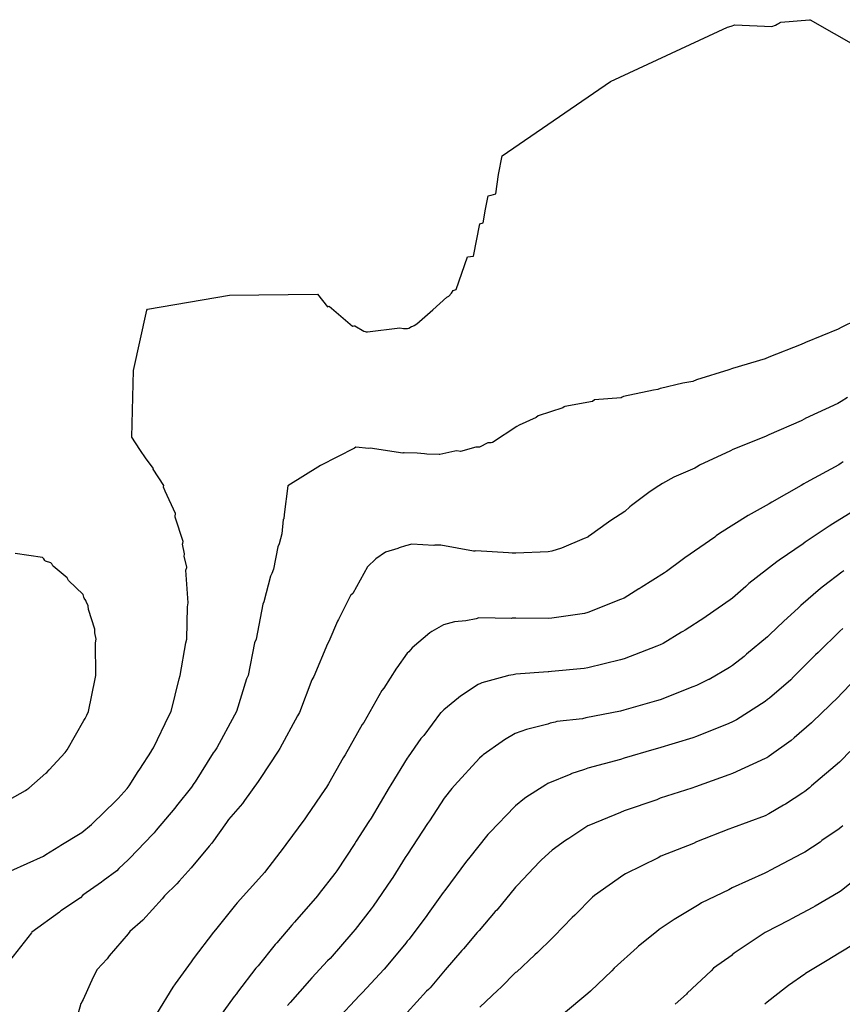
# Model space of a CAD drawing. Units: feet. Extents: x 2082440 to 2091089, y 13624317 to 13631822.
# Drawn here: x 2082931 to 2083229, y 13628874 to 13629231 of the extents above; entities that cross this region are included whole.
import ezdxf

# ---------------------------------------------------------------- set-up
doc = ezdxf.new("R2010")
doc.units = ezdxf.units.FT
doc.header["$MEASUREMENT"] = 0

msp = doc.modelspace()

# ---------------------------------------------------------------- linework, layer by layer
at = {"color": 7, "linetype": 'Continuous', "lineweight": -3}
for points, elevation in [([(2082927.35, 13628922.27), (2082939.16, 13628927.68), (2082939.97, 13628928.22), (2082944.75, 13628931.13), (2082945.51, 13628931.66), (2082952.54, 13628935.87), (2082953.1, 13628936.28), (2082956.64, 13628939.11), (2082957.01, 13628939.45), (2082965.28, 13628947.58), (2082966.23, 13628948.56), (2082969.5, 13628952.25), (2082970.25, 13628953.14), (2082973.51, 13628958.43), (2082974.13, 13628959.19), (2082978.35, 13628965.71), (2082978.44, 13628965.86), (2082979.16, 13628967.03), (2082984.76, 13628978.84), (2082985.48, 13628980.16), (2082988.41, 13628991.97), (2082988.82, 13628993.29), (2082990.91, 13629005.1), (2082991.17, 13629006.42), (2082991.43, 13629018.23), (2082991.7, 13629019.65), (2082990.91, 13629031.46), (2082991.19, 13629032.5), (2082991.26, 13629032.68), (2082990.22, 13629036.5), (2082990.39, 13629037.41), (2082989.71, 13629040.89), (2082989.81, 13629041.3), (2082989.86, 13629041.87), (2082986.94, 13629050.76), (2082986.95, 13629050.93), (2082987.1, 13629052.1), (2082983.41, 13629060.22), (2082982.72, 13629061.57), (2082982.78, 13629061.76), (2082982.88, 13629062.29), (2082978.98, 13629068.16), (2082979.11, 13629068.45), (2082976.46, 13629071.87), (2082974.15, 13629075.3), (2082971.21, 13629079.8), (2082971.85, 13629103.95), (2082976.69, 13629125.92), (2082976.99, 13629126.24), (2083006.76, 13629131.32), (2083038.62, 13629131.72), (2083042.36, 13629127.16), (2083042.86, 13629127.37), (2083051.42, 13629120.12), (2083051.82, 13629120.16), (2083052.23, 13629120.24), (2083055.49, 13629118.22), (2083055.93, 13629118.17), (2083056.29, 13629118.08), (2083056.81, 13629118.03), (2083068.62, 13629119.44), (2083069.94, 13629119.23), (2083070.47, 13629119.22), (2083070.76, 13629119.19), (2083071.32, 13629119.22), (2083071.87, 13629119.31), (2083072.78, 13629119.92), (2083073.31, 13629120.08), (2083073.81, 13629120.29), (2083074.8, 13629120.94), (2083080.59, 13629126.06), (2083085.7, 13629130.61), (2083086.39, 13629130.93), (2083087.34, 13629132.12), (2083087.99, 13629133.07), (2083088.98, 13629133.4), (2083093.14, 13629145.21), (2083094.26, 13629145.4), (2083095.34, 13629145.48), (2083097.62, 13629157.29), (2083098.84, 13629157.55), (2083099.64, 13629162.57), (2083100.64, 13629167.39), (2083101.18, 13629167.5), (2083101.72, 13629167.63), (2083102.61, 13629167.85), (2083103.45, 13629168.1), (2083104.43, 13629175.11), (2083105.7, 13629181.88), (2083145.08, 13629208.95), (2083187.59, 13629228.62), (2083188.91, 13629229.01), (2083190.23, 13629229.53), (2083203.69, 13629228.89), (2083205.01, 13629229.42), (2083205.63, 13629229.72), (2083206.08, 13629229.97), (2083206.5, 13629230.2), (2083206.92, 13629230.45), (2083217.35, 13629231.37), (2083217.58, 13629231.37), (2083243.76, 13629216.41)], 591), ([(2083234.33, 13629122.26), (2083228.8, 13629119.57), (2083227.74, 13629119), (2083215.93, 13629114.2), (2083215.67, 13629114.04), (2083214.35, 13629113.44), (2083202.54, 13629108.83), (2083201.23, 13629108.26), (2083189.41, 13629104.71), (2083188.1, 13629104.18), (2083176.28, 13629100.56), (2083175.03, 13629099.99), (2083171.29, 13629099.37), (2083163.22, 13629097.44), (2083163.16, 13629097.41), (2083162.3, 13629097.04), (2083160.7, 13629096.83), (2083149.77, 13629094.51), (2083149.31, 13629094.25), (2083148.95, 13629094.02), (2083139.27, 13629093.32), (2083138.52, 13629092.75), (2083128.48, 13629090.97), (2083128.28, 13629090.79), (2083127.72, 13629090.42), (2083118.85, 13629087.48), (2083118.09, 13629086.92), (2083111.96, 13629084.09), (2083111.95, 13629084.09), (2083111.03, 13629083.7), (2083102.18, 13629077.89), (2083101.79, 13629077.76), (2083100.47, 13629077.71), (2083097.51, 13629076.1), (2083096.2, 13629076.18), (2083090.62, 13629074.52), (2083089.3, 13629074.77), (2083088.58, 13629074.71), (2083083.07, 13629073.53), (2083082.82, 13629073.53), (2083078.36, 13629073.65), (2083077.48, 13629073.7), (2083074.89, 13629074.01), (2083070.13, 13629074.12), (2083069.94, 13629074.11), (2083069.61, 13629073.97), (2083057.79, 13629075.8), (2083057.29, 13629075.65), (2083052.63, 13629076.09), (2083052.15, 13629075.8), (2083039.72, 13629069.5), (2083027.86, 13629062.17), (2083026.51, 13629051.7), (2083026.46, 13629050.12), (2083026.22, 13629049.83), (2083025.71, 13629044.73), (2083024.81, 13629041.05), (2083024.22, 13629039.98), (2083022.7, 13629031.85), (2083022.14, 13629030.25), (2083021.65, 13629029.28), (2083019.14, 13629019.97), (2083018.8, 13629019.14), (2083016.38, 13629006.42), (2083015.84, 13629005.1), (2083013.45, 13628993.29), (2083012.94, 13628991.97), (2083009.27, 13628980.16), (2083008.56, 13628978.84), (2083002.12, 13628967.03), (2083001.38, 13628965.93), (2083000.83, 13628965.16), (2082994.31, 13628954.62), (2082993.76, 13628953.97), (2082992.98, 13628952.69), (2082987.47, 13628945.89), (2082986.89, 13628945.05), (2082980.08, 13628937.02), (2082979.35, 13628936.14), (2082978.87, 13628935.6), (2082970.38, 13628926.81), (2082969.87, 13628926.33), (2082966.55, 13628923.2), (2082965.76, 13628922.35), (2082960.79, 13628918.63), (2082960.27, 13628918.17), (2082953.43, 13628913.43), (2082952.66, 13628912.55), (2082945.43, 13628907.73), (2082945.03, 13628907.3), (2082934.98, 13628900.07), (2082934.81, 13628899.76), (2082926.83, 13628889.58)], 590), ([(2083231.14, 13629094.14), (2083228.8, 13629092.73), (2083227.57, 13629091.95), (2083215.76, 13629086.53), (2083215.67, 13629086.48), (2083214.36, 13629085.76), (2083202.54, 13629080.68), (2083201.35, 13629080.02), (2083189.53, 13629075.27), (2083188.68, 13629074.81), (2083177.4, 13629069.63), (2083176.87, 13629069.3), (2083175.71, 13629068.58), (2083168.06, 13629065.27), (2083163.9, 13629063), (2083162.68, 13629062.16), (2083159.42, 13629060.04), (2083152.74, 13629054.91), (2083152.11, 13629054.44), (2083150.24, 13629052.76), (2083145.24, 13629049.5), (2083144.3, 13629048.91), (2083137.49, 13629043.92), (2083136.9, 13629043.56), (2083136.85, 13629043.53), (2083135.54, 13629043.01), (2083127.25, 13629039.53), (2083123.77, 13629038.35), (2083122.45, 13629038.16), (2083110.64, 13629037.7), (2083109.32, 13629037.71), (2083108.01, 13629037.73), (2083096.2, 13629038.49), (2083095.78, 13629038.41), (2083095.34, 13629038.37), (2083083.52, 13629040.59), (2083081.33, 13629040.53), (2083080.88, 13629040.41), (2083072.95, 13629040.91), (2083070.57, 13629040.35), (2083068.27, 13629039.62), (2083067.8, 13629039.35), (2083063.33, 13629037.97), (2083059.89, 13629035.56), (2083056.78, 13629032.71), (2083051.51, 13629023.06), (2083050.8, 13629022.45), (2083050.66, 13629022.29), (2083046.31, 13629013.56), (2083045.89, 13629012.97), (2083042.77, 13629005.53), (2083042.26, 13629004.73), (2083037.34, 13628992.91), (2083036.61, 13628991.62), (2083032.1, 13628979.81), (2083031.4, 13628978.58), (2083025.02, 13628966.77), (2083024.42, 13628965.72), (2083017.82, 13628955.79), (2083017.09, 13628954.72), (2083012.16, 13628947.84), (2083011.39, 13628946.81), (2083006.4, 13628940.91), (2083005.61, 13628939.88), (2083000.33, 13628932.41), (2082999.33, 13628931.29), (2082992.79, 13628923.36), (2082988.44, 13628918.56), (2082987.63, 13628917.55), (2082983.1, 13628913.2), (2082982.28, 13628912.11), (2082975.21, 13628904.44), (2082970.55, 13628900.3), (2082969.9, 13628899.4), (2082963, 13628891.48), (2082962.34, 13628890.4), (2082958.72, 13628886.51), (2082957.19, 13628883.73), (2082953.56, 13628875.54), (2082953.23, 13628874.99), (2082953.08, 13628874.66), (2082952.76, 13628874.15), (2082949.18, 13628861.49)], 589), ([(2083229.57, 13629070.84), (2083228.8, 13629070.33), (2083227.96, 13629069.77), (2083216.14, 13629063.33), (2083215.33, 13629062.83), (2083214.36, 13629062.19), (2083203.62, 13629056.23), (2083202.66, 13629055.57), (2083195.04, 13629051.38), (2083184.63, 13629044.84), (2083183.5, 13629043.97), (2083182.97, 13629043.5), (2083172.04, 13629035.93), (2083171.07, 13629035.27), (2083165.45, 13629031.02), (2083164.66, 13629030.51), (2083156.21, 13629025.17), (2083155.47, 13629024.72), (2083155.35, 13629024.67), (2083150.02, 13629021.38), (2083148.71, 13629020.87), (2083136.89, 13629016.12), (2083135.58, 13629015.81), (2083123.77, 13629014.08), (2083122.45, 13629013.96), (2083110.64, 13629014.1), (2083109.33, 13629014), (2083109.14, 13629013.97), (2083097.32, 13629014.15), (2083096.29, 13629013.87), (2083092.58, 13629013.12), (2083092.48, 13629013.08), (2083088.47, 13629012.71), (2083084.38, 13629011.61), (2083080.16, 13629009.19), (2083079.45, 13629008.73), (2083073.05, 13629003.3), (2083071.85, 13629001.88), (2083071.25, 13629001.39), (2083067.44, 13628996.02), (2083067.33, 13628995.9), (2083062.73, 13628988.68), (2083062.05, 13628987.78), (2083055.46, 13628976.19), (2083054.94, 13628975.44), (2083048.69, 13628964.42), (2083048.02, 13628963.34), (2083042.61, 13628953.9), (2083041.89, 13628952.67), (2083041.37, 13628951.87), (2083034.79, 13628942.26), (2083034.07, 13628941.16), (2083027.18, 13628931.82), (2083026.55, 13628931.01), (2083019.42, 13628921.74), (2083018.49, 13628920.67), (2083009.48, 13628910.64), (2083008.88, 13628909.93), (2083001.62, 13628900.93), (2083000.93, 13628900.08), (2082993.56, 13628890.3), (2082992.82, 13628889.33), (2082987.02, 13628881.27), (2082986.18, 13628880.12), (2082980.16, 13628870.4)], 588), ([(2083233.04, 13629052.82), (2083225.77, 13629048.26), (2083224.53, 13629047.46), (2083215.73, 13629041.67), (2083214.98, 13629041.11), (2083206.28, 13629035.17), (2083205.49, 13629034.49), (2083195.32, 13629026.6), (2083194.72, 13629026.06), (2083194.17, 13629025.53), (2083189.41, 13629021.37), (2083188.56, 13629020.67), (2083179.84, 13629014.67), (2083179.38, 13629014.3), (2083172.21, 13629009.65), (2083171.39, 13629009.18), (2083170.9, 13629008.94), (2083164.18, 13629004.87), (2083163.15, 13629004.37), (2083161.84, 13629003.85), (2083150.02, 13628999.24), (2083148.71, 13628998.87), (2083136.89, 13628996.07), (2083135.5, 13628995.8), (2083123.68, 13628994.73), (2083122.65, 13628994.62), (2083122.45, 13628994.58), (2083110.64, 13628993.72), (2083109.78, 13628993.5), (2083108.08, 13628993.23), (2083107.62, 13628993.07), (2083098.34, 13628990.54), (2083097.9, 13628990.28), (2083097.07, 13628989.93), (2083090.62, 13628985.74), (2083089.86, 13628985.19), (2083084.49, 13628980.8), (2083083.49, 13628979.74), (2083083.38, 13628979.64), (2083077.25, 13628971.51), (2083076.25, 13628970.41), (2083071.56, 13628963.67), (2083071.25, 13628963.27), (2083065.25, 13628953.51), (2083064.66, 13628952.59), (2083058.15, 13628941.46), (2083057.35, 13628940.23), (2083052.71, 13628933.05), (2083052.21, 13628932.25), (2083045.72, 13628922.36), (2083044.99, 13628921.3), (2083039.33, 13628914.04), (2083038.68, 13628913.21), (2083030.28, 13628903.64), (2083029.35, 13628902.59), (2083023.93, 13628896.19), (2083023.3, 13628895.51), (2083017.11, 13628887.83), (2083016.34, 13628886.95), (2083009.67, 13628878.22), (2083009.23, 13628877.69), (2083008.46, 13628876.67), (2083000.88, 13628866.24)], 587), ([(2082926.84, 13628948.2), (2082932.59, 13628951.47), (2082933.12, 13628951.79), (2082933.91, 13628952.27), (2082939.97, 13628957.72), (2082940.37, 13628958.04), (2082941.29, 13628958.95), (2082947.09, 13628965.3), (2082947.45, 13628965.71), (2082947.82, 13628966.3), (2082953.83, 13628976.86), (2082954.3, 13628977.59), (2082954.88, 13628978.84), (2082955.5, 13628980.16), (2082957.88, 13628991.97), (2082958.21, 13628993.29), (2082958.05, 13629005.1), (2082958.28, 13629006.42), (2082957.79, 13629008.72), (2082957.82, 13629010.05), (2082955.52, 13629017.16), (2082955.43, 13629018.48), (2082954.63, 13629020.07), (2082954.51, 13629020.49), (2082953.95, 13629021.3), (2082953.87, 13629021.68), (2082953.55, 13629022.68), (2082948.22, 13629027.79), (2082947.8, 13629028.7), (2082942.69, 13629032.96), (2082942.61, 13629033.11), (2082942.18, 13629033.77), (2082941.79, 13629034.21), (2082939.87, 13629034.71), (2082939.7, 13629035.04), (2082939.27, 13629035.57), (2082938.81, 13629036.04), (2082928.93, 13629037.57)], 592), ([(2083229.79, 13629031.27), (2083229.12, 13629030.82), (2083222.4, 13629025.72), (2083221.31, 13629024.84), (2083214.18, 13629018.67), (2083213.29, 13629017.82), (2083207.88, 13629012.9), (2083202.96, 13629008.13), (2083202.08, 13629007.25), (2083194.45, 13629000.93), (2083193.59, 13629000.19), (2083189.41, 13628996.85), (2083188.26, 13628996.12), (2083180.86, 13628991.82), (2083180.69, 13628991.74), (2083176.28, 13628989.6), (2083174.97, 13628989.08), (2083163.15, 13628984.43), (2083161.73, 13628984), (2083149.91, 13628980.63), (2083148.71, 13628980.28), (2083136.16, 13628977.89), (2083134.85, 13628977.54), (2083125.54, 13628976.5), (2083124.99, 13628976.32), (2083123.22, 13628975.95), (2083122.29, 13628975.57), (2083114.6, 13628973.58), (2083110.47, 13628972.16), (2083106.53, 13628969.83), (2083105.73, 13628969.32), (2083098.85, 13628964.38), (2083098.5, 13628964.09), (2083097.5, 13628963.21), (2083088.46, 13628953.27), (2083087.49, 13628952.26), (2083084.71, 13628948.68), (2083079.4, 13628940.44), (2083078.63, 13628939.47), (2083071.4, 13628928.36), (2083070.54, 13628927.18), (2083066, 13628919.9), (2083065.4, 13628919.06), (2083058.83, 13628909.46), (2083058.12, 13628908.51), (2083052.34, 13628901.03), (2083051.55, 13628900.08), (2083043.23, 13628890.54), (2083042.35, 13628889.59), (2083036.67, 13628883.45), (2083035.71, 13628882.44), (2083028.78, 13628874.47), (2083027.84, 13628873.45)], 586), ([(2083229.46, 13629010.25), (2083228.41, 13629009.33), (2083220.43, 13629001.65), (2083219.51, 13629000.7), (2083211.54, 13628992.72), (2083210.5, 13628991.71), (2083202.8, 13628985.07), (2083202.1, 13628984.47), (2083201.23, 13628983.85), (2083190.87, 13628977.2), (2083189.4, 13628976.42), (2083188.1, 13628975.83), (2083176.28, 13628971.06), (2083174.94, 13628970.58), (2083162.13, 13628966.74), (2083160.86, 13628966.34), (2083150.02, 13628963.23), (2083148.71, 13628962.78), (2083136.89, 13628959.63), (2083135.61, 13628959.11), (2083130.7, 13628957.49), (2083130.67, 13628957.47), (2083122.29, 13628954.02), (2083121.53, 13628953.53), (2083114.33, 13628948.9), (2083113.79, 13628948.53), (2083110.63, 13628945.93), (2083110.2, 13628945.54), (2083101.43, 13628936.41), (2083100.56, 13628935.47), (2083093.53, 13628926.7), (2083092.78, 13628925.79), (2083084.93, 13628915.18), (2083084.28, 13628914.42), (2083078.87, 13628906.8), (2083078.32, 13628906.14), (2083071.91, 13628897.51), (2083071.25, 13628896.74), (2083070.71, 13628896.1), (2083063.62, 13628887.49), (2083062.84, 13628886.64), (2083054.93, 13628878), (2083053.92, 13628877.01), (2083045.28, 13628867.88)], 585), ([(2083237.16, 13628995.18), (2083228.79, 13628986.57), (2083227.83, 13628985.54), (2083218.47, 13628976.4), (2083218.12, 13628976.04), (2083211.75, 13628970.58), (2083210.64, 13628969.64), (2083202.72, 13628964), (2083202.53, 13628963.85), (2083201.83, 13628963.4), (2083201.23, 13628963.05), (2083189.4, 13628957.62), (2083188.1, 13628957.14), (2083175.96, 13628952.79), (2083174.65, 13628952.29), (2083163.14, 13628948.66), (2083161.84, 13628948.14), (2083150.02, 13628944.08), (2083148.71, 13628943.44), (2083137.15, 13628938.74), (2083136.89, 13628938.6), (2083129.96, 13628934.1), (2083128.79, 13628933.28), (2083123.89, 13628929.86), (2083119.98, 13628926.34), (2083119.26, 13628925.62), (2083111.35, 13628917.09), (2083110.63, 13628916.34), (2083103.8, 13628908.06), (2083103.23, 13628907.49), (2083097.4, 13628900.66), (2083096.66, 13628899.97), (2083091.66, 13628893.99), (2083091.07, 13628893.39), (2083085.09, 13628886.38), (2083084.37, 13628885.69), (2083079.54, 13628879.87), (2083078.94, 13628879.26), (2083078.24, 13628878.58), (2083071.24, 13628870.92)], 584), ([(2083231.94, 13628965.59), (2083228.79, 13628962.32), (2083228.22, 13628961.72), (2083218.11, 13628953.17), (2083217.45, 13628952.53), (2083217.37, 13628952.46), (2083215.66, 13628951.08), (2083214.97, 13628950.61), (2083208.57, 13628946.57), (2083207.95, 13628946.17), (2083202.53, 13628942.99), (2083201.23, 13628942.31), (2083189.4, 13628937.97), (2083188.1, 13628937.39), (2083176.27, 13628932.8), (2083175.17, 13628932.28), (2083163.34, 13628927.64), (2083162.34, 13628927.04), (2083150.51, 13628921.23), (2083149.91, 13628920.83), (2083139.31, 13628913.32), (2083138.59, 13628912.75), (2083132.06, 13628906.21), (2083131.15, 13628905.38), (2083124.62, 13628898.6), (2083123.76, 13628897.79), (2083118.58, 13628892.62), (2083117.61, 13628891.8), (2083110.96, 13628885.57), (2083110.63, 13628885.35), (2083105.28, 13628879.92), (2083104.14, 13628879.02), (2083097.66, 13628872.81)], 583), ([(2083229.5, 13628938.71), (2083228.78, 13628938.13), (2083228.11, 13628937.56), (2083221.87, 13628933.27), (2083221.25, 13628932.77), (2083215.66, 13628929.15), (2083214.72, 13628928.6), (2083202.89, 13628922.41), (2083202.04, 13628921.97), (2083201.08, 13628921.48), (2083189.25, 13628916.17), (2083188.1, 13628915.4), (2083178.06, 13628910.65), (2083177.31, 13628910.13), (2083168.25, 13628904.65), (2083162.75, 13628901.03), (2083161.79, 13628900.14), (2083155.19, 13628894.92), (2083154.74, 13628894.51), (2083146.45, 13628886.96), (2083145.6, 13628886.06), (2083137.78, 13628878.65), (2083136.88, 13628877.81), (2083128.04, 13628870.42)], 582), ([(2083234.43, 13628919.54), (2083228.78, 13628915.05), (2083227.92, 13628914.49), (2083219.4, 13628909.47), (2083218.6, 13628908.98), (2083210.83, 13628904.92), (2083209.91, 13628904.36), (2083201.21, 13628899.91), (2083200.56, 13628899.45), (2083190.04, 13628892.39), (2083189.31, 13628891.82), (2083189.21, 13628891.74), (2083182.42, 13628886.96), (2083181.64, 13628886), (2083172.87, 13628877.9), (2083172.61, 13628877.57), (2083168.58, 13628873.84)], 581), ([(2083232.72, 13628895.25), (2083225.35, 13628890.78), (2083224.31, 13628890.15), (2083215.9, 13628885.02), (2083215.65, 13628884.85), (2083209.65, 13628880.7), (2083208.64, 13628879.83), (2083201.99, 13628874.65), (2083201.13, 13628873.84)], 580)]:
    msp.add_lwpolyline(points, dxfattribs=dict(at, elevation=elevation))

doc.saveas('drawing.dxf')
